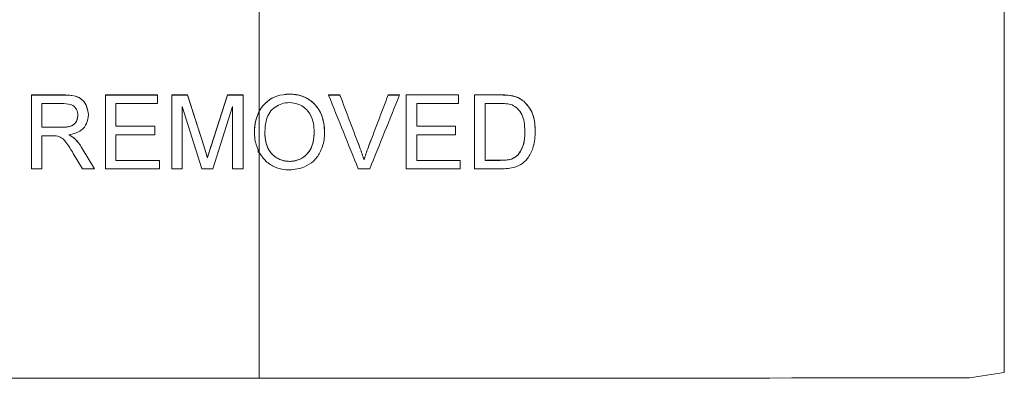
# Model space of a CAD drawing. Units: inches. Extents: x 0.3 to 21.8, y 0.2 to 16.9.
# Drawn here: x 9.7 to 10.3, y 4.4 to 4.6 of the extents above; entities that cross this region are included whole.
import ezdxf

# ---------------------------------------------------------------- set-up
doc = ezdxf.new("R2010")
doc.units = ezdxf.units.IN
doc.header["$MEASUREMENT"] = 0

msp = doc.modelspace()

# ---------------------------------------------------------------- linework, layer by layer
at = {"color": 7, "linetype": 'Continuous', "lineweight": 15}
for p, q in [((10.29813, 4.4053), (10.29813, 4.96082)), ((9.70235, 4.58105), (9.68201, 4.58105)), ((9.68201, 4.58105), (9.68201, 4.58102)), ((9.68201, 4.53417), (9.68201, 4.58102)), ((9.68201, 4.58102), (9.70235, 4.58102)), ((9.70235, 4.58105), (9.70235, 4.58102)), ((9.76194, 4.58105), (9.72888, 4.58105)), ((9.72888, 4.58105), (9.72888, 4.58102)), ((9.72888, 4.53417), (9.72888, 4.58102)), ((9.72888, 4.58102), (9.76194, 4.58102)), ((9.76194, 4.58105), (9.76194, 4.58102)), ((9.76194, 4.58102), (9.76194, 4.57561)), ((9.78089, 4.58105), (9.77095, 4.58105)), ((9.77095, 4.58105), (9.77095, 4.58102)), ((9.77095, 4.53417), (9.77095, 4.58102)), ((9.77095, 4.58102), (9.78089, 4.58102)), ((9.79137, 4.54817), (9.78089, 4.58105)), ((9.78089, 4.58105), (9.78089, 4.58102)), ((9.78089, 4.58102), (9.79137, 4.54815)), ((9.80616, 4.58105), (9.79579, 4.54874)), ((9.79579, 4.54871), (9.80616, 4.58102)), ((9.81602, 4.58105), (9.80616, 4.58105)), ((9.80616, 4.58105), (9.80616, 4.58102)), ((9.80616, 4.58102), (9.81602, 4.58102)), ((9.81602, 4.58105), (9.81602, 4.58102)), ((9.81602, 4.58102), (9.81602, 4.53417)), ((9.8455, 4.58165), (9.8455, 4.58162)), ((9.87016, 4.58105), (9.87016, 4.58102)), ((9.87732, 4.58105), (9.87732, 4.58102)), ((9.90797, 4.58106), (9.90797, 4.58103)), ((9.91513, 4.58106), (9.91513, 4.58104)), ((9.91939, 4.58106), (9.91939, 4.58104)), ((9.91939, 4.58104), (9.91939, 4.53419)), ((9.95244, 4.58108), (9.95244, 4.58105)), ((9.95244, 4.57565), (9.95244, 4.58105)), ((9.96266, 4.58108), (9.96266, 4.58106)), ((9.96266, 4.58106), (9.96266, 4.53421)), ((9.97869, 4.58109), (9.97869, 4.58106)), ((9.98697, 4.58042), (9.98697, 4.58039)), ((9.99378, 4.57707), (9.99378, 4.57705)), ((9.70259, 4.57561), (9.68862, 4.57561)), ((9.68862, 4.57561), (9.68862, 4.5606)), ((9.76194, 4.57561), (9.73549, 4.57561)), ((9.73549, 4.57561), (9.73549, 4.5612)), ((9.78999, 4.53417), (9.77756, 4.57381)), ((9.77756, 4.57381), (9.77756, 4.53417)), ((9.80941, 4.57381), (9.7969, 4.53417)), ((9.80941, 4.53417), (9.80941, 4.57381)), ((9.82632, 4.57079), (9.82632, 4.54456)), ((9.926, 4.56122), (9.926, 4.57563)), ((9.96927, 4.53962), (9.96927, 4.57565)), ((9.71807, 4.56841), (9.71807, 4.56839)), ((9.70117, 4.56063), (9.68862, 4.56063)), ((9.68862, 4.5606), (9.70117, 4.5606)), ((9.70117, 4.56063), (9.70117, 4.5606)), ((9.76013, 4.56123), (9.73549, 4.56123)), ((9.73549, 4.5612), (9.76013, 4.5612)), ((9.76013, 4.56123), (9.76013, 4.5612)), ((9.76013, 4.5612), (9.76013, 4.55579)), ((9.95064, 4.56126), (9.95064, 4.56123)), ((9.95064, 4.55582), (9.95064, 4.56123)), ((9.69539, 4.55519), (9.68862, 4.55519)), ((9.68862, 4.55519), (9.68862, 4.53417)), ((9.70928, 4.55351), (9.70928, 4.55349)), ((9.76013, 4.55579), (9.73549, 4.55579)), ((9.73549, 4.55579), (9.73549, 4.53958)), ((9.82323, 4.557), (9.82323, 4.55698)), ((9.86771, 4.55755), (9.86771, 4.55752)), ((9.926, 4.5396), (9.926, 4.55581)), ((10.00112, 4.55794), (10.00112, 4.55791)), ((9.72191, 4.5342), (9.71422, 4.54713)), ((9.71422, 4.54713), (9.71422, 4.54711)), ((9.71422, 4.54711), (9.72191, 4.53417)), ((9.79137, 4.54817), (9.79137, 4.54815)), ((9.79579, 4.54874), (9.79579, 4.54871)), ((9.89007, 4.54748), (9.89007, 4.54745)), ((9.89519, 4.54748), (9.89519, 4.54745)), ((9.71433, 4.53417), (9.70849, 4.54406)), ((9.76314, 4.53961), (9.73549, 4.53961)), ((9.73549, 4.53958), (9.76314, 4.53958)), ((9.76314, 4.53961), (9.76314, 4.53958)), ((9.76314, 4.53958), (9.76314, 4.53417)), ((9.79349, 4.54129), (9.79349, 4.54127)), ((9.89265, 4.53991), (9.89265, 4.53989)), ((9.95364, 4.53964), (9.95364, 4.53961)), ((9.95364, 4.5342), (9.95364, 4.53961)), ((9.97893, 4.53965), (9.97893, 4.53962)), ((9.99, 4.54297), (9.99, 4.54294)), ((9.68862, 4.53417), (9.68201, 4.53417)), ((9.72191, 4.53417), (9.71433, 4.53417)), ((9.72191, 4.5342), (9.72191, 4.53417)), ((9.76314, 4.53417), (9.72888, 4.53417)), ((9.77756, 4.53417), (9.77095, 4.53417)), ((9.7969, 4.53417), (9.78999, 4.53417)), ((9.81602, 4.53417), (9.80941, 4.53417)), ((9.84544, 4.53901), (9.84544, 4.53898)), ((10.29813, 4.4053), (10.27607, 4.40194)), ((9.82632, 4.40155), (9.30088, 4.40155))]:
    msp.add_line(p, q, dxfattribs=at)
at = {"color": 8, "linetype": 'Continuous', "lineweight": 15}
for p, q in [((9.82632, 4.57082), (9.82632, 4.84808)), ((9.82554, 4.54669), (9.82554, 4.54456)), ((9.82632, 4.40155), (9.82632, 4.54456))]:
    msp.add_line(p, q, dxfattribs=at)
at = {"color": 7, "linetype": 'Continuous', "lineweight": 15, "flags": 128}
for points in [[(9.87016, 4.58105), (9.87105, 4.58105), (9.87195, 4.58105), (9.87284, 4.58105), (9.87374, 4.58105), (9.87463, 4.58105), (9.87553, 4.58105), (9.87643, 4.58105), (9.87732, 4.58105)], [(9.87732, 4.58102), (9.87643, 4.58102), (9.87553, 4.58102), (9.87463, 4.58102), (9.87374, 4.58102), (9.87284, 4.58102), (9.87195, 4.58102), (9.87105, 4.58102), (9.87016, 4.58102)], [(9.90797, 4.58106), (9.90887, 4.58106), (9.90976, 4.58106), (9.91066, 4.58106), (9.91155, 4.58106), (9.91245, 4.58106), (9.91334, 4.58106), (9.91424, 4.58106), (9.91513, 4.58106)], [(9.91513, 4.58104), (9.91424, 4.58103), (9.91334, 4.58103), (9.91245, 4.58103), (9.91155, 4.58103), (9.91066, 4.58103), (9.90976, 4.58103), (9.90887, 4.58103), (9.90797, 4.58103)], [(9.91939, 4.58106), (9.92352, 4.58106), (9.92765, 4.58107), (9.93178, 4.58107), (9.93591, 4.58107), (9.94005, 4.58107), (9.94418, 4.58107), (9.94831, 4.58107), (9.95244, 4.58108)], [(9.95244, 4.58105), (9.94831, 4.58105), (9.94418, 4.58105), (9.94005, 4.58104), (9.93591, 4.58104), (9.93178, 4.58104), (9.92765, 4.58104), (9.92352, 4.58104), (9.91939, 4.58104)], [(9.96266, 4.58108), (9.96466, 4.58108), (9.96666, 4.58108), (9.96867, 4.58109), (9.97067, 4.58109), (9.97268, 4.58109), (9.97468, 4.58109), (9.97668, 4.58109), (9.97869, 4.58109)], [(9.97869, 4.58106), (9.97668, 4.58106), (9.97468, 4.58106), (9.97268, 4.58106), (9.97067, 4.58106), (9.96867, 4.58106), (9.96666, 4.58106), (9.96466, 4.58106), (9.96266, 4.58106)], [(9.926, 4.57563), (9.9293, 4.57564), (9.93261, 4.57564), (9.93591, 4.57564), (9.93922, 4.57564), (9.94253, 4.57564), (9.94583, 4.57564), (9.94914, 4.57564), (9.95244, 4.57565)], [(9.96927, 4.57565), (9.97046, 4.57565), (9.97164, 4.57566), (9.97283, 4.57566), (9.97402, 4.57566), (9.97521, 4.57566), (9.97639, 4.57566), (9.97758, 4.57566), (9.97877, 4.57566)], [(9.926, 4.56125), (9.92908, 4.56125), (9.93216, 4.56125), (9.93524, 4.56125), (9.93832, 4.56125), (9.9414, 4.56125), (9.94448, 4.56125), (9.94756, 4.56125), (9.95064, 4.56126)], [(9.95064, 4.56123), (9.94756, 4.56123), (9.94448, 4.56123), (9.9414, 4.56123), (9.93832, 4.56122), (9.93524, 4.56122), (9.93216, 4.56122), (9.92908, 4.56122), (9.926, 4.56122)], [(9.926, 4.55581), (9.92908, 4.55582), (9.93216, 4.55582), (9.93524, 4.55582), (9.93832, 4.55582), (9.9414, 4.55582), (9.94448, 4.55582), (9.94756, 4.55582), (9.95064, 4.55582)], [(9.926, 4.53962), (9.92945, 4.53963), (9.93291, 4.53963), (9.93637, 4.53963), (9.93982, 4.53963), (9.94328, 4.53963), (9.94673, 4.53963), (9.95019, 4.53963), (9.95364, 4.53964)], [(9.95364, 4.53961), (9.95019, 4.53961), (9.94673, 4.53961), (9.94328, 4.53961), (9.93982, 4.5396), (9.93637, 4.5396), (9.93291, 4.5396), (9.92945, 4.5396), (9.926, 4.5396)], [(9.96927, 4.53964), (9.97048, 4.53965), (9.97168, 4.53965), (9.97289, 4.53965), (9.9741, 4.53965), (9.97531, 4.53965), (9.97651, 4.53965), (9.97772, 4.53965), (9.97893, 4.53965)], [(9.97893, 4.53962), (9.97772, 4.53962), (9.97651, 4.53962), (9.97531, 4.53962), (9.9741, 4.53962), (9.97289, 4.53962), (9.97168, 4.53962), (9.97048, 4.53962), (9.96927, 4.53962)], [(9.88906, 4.53418), (9.88995, 4.53418), (9.89085, 4.53418), (9.89174, 4.53418), (9.89264, 4.53418), (9.89354, 4.53418), (9.89443, 4.53418), (9.89533, 4.53418), (9.89622, 4.53418)], [(9.91939, 4.53419), (9.92367, 4.53419), (9.92795, 4.53419), (9.93223, 4.5342), (9.93652, 4.5342), (9.9408, 4.5342), (9.94508, 4.5342), (9.94936, 4.5342), (9.95364, 4.5342)], [(9.96266, 4.53421), (9.96476, 4.53421), (9.96685, 4.53421), (9.96895, 4.53421), (9.97105, 4.53421), (9.97315, 4.53422), (9.97525, 4.53422), (9.97735, 4.53422), (9.97945, 4.53422)]]:
    msp.add_lwpolyline(points, dxfattribs=at)
at = {"color": 7, "linetype": 'Continuous', "lineweight": 15}
msp.add_arc((9.82643, 262.4311), 258.02956, 269.9999755, 270.0998411, dxfattribs=at)
for centre, major_axis, ratio, start_param, end_param in [((9.82632, 5.0043), (-9.01509, 22.34654), 0.004886, 1.587768, 1.589864), ((9.82632, 5.02995), (-9.0144, 23.73992), 0.004398, 1.588036, 1.589451), ((9.82632, 5.02995), (-9.01515, 23.74189), 0.004398, 1.588036, 1.58945), ((9.82632, 4.68116), (9.01439, 23.6876), 0.004415, 4.708426, 4.709844), ((9.82632, 4.68116), (9.01514, 23.68957), 0.004415, 4.708425, 4.709843), ((9.82632, 4.67567), (9.01509, 22.33544), 0.00489, 4.708028, 4.710126)]:
    msp.add_ellipse(centre, major_axis=major_axis, ratio=ratio, start_param=start_param, end_param=end_param, dxfattribs=at)
for points, knots in [([(9.71807, 4.56841), (9.71781, 4.57057), (9.71729, 4.57487), (9.71162, 4.58099), (9.70587, 4.58103), (9.70235, 4.58105)], [0, 0, 0, 0, 0.280581, 0.559331, 1, 1, 1, 1]), ([(9.70235, 4.58102), (9.70451, 4.581), (9.7088, 4.58095), (9.71457, 4.5784), (9.71755, 4.57346), (9.7179, 4.57008), (9.71807, 4.56839)], [0, 0, 0, 0, 0.281671, 0.559203, 0.779412, 1, 1, 1, 1]), ([(9.8455, 4.58165), (9.84275, 4.58143), (9.83769, 4.58103), (9.83123, 4.57724), (9.82785, 4.57349), (9.82652, 4.57116), (9.82632, 4.57082)], [0, 0, 0, 0, 0.354393, 0.651623, 0.948109, 1, 1, 1, 1]), ([(9.8455, 4.58162), (9.84275, 4.5814), (9.83769, 4.581), (9.83123, 4.57721), (9.82785, 4.57346), (9.82652, 4.57114), (9.82632, 4.57079)], [0, 0, 0, 0, 0.354394, 0.651623, 0.948109, 1, 1, 1, 1]), ([(9.8455, 4.58165), (9.84814, 4.58141), (9.85344, 4.58094), (9.86021, 4.57692), (9.86513, 4.57074), (9.86741, 4.56398), (9.86762, 4.55936), (9.86771, 4.55755)], [0, 0, 0, 0, 0.214834, 0.431397, 0.621499, 0.852091, 1, 1, 1, 1]), ([(9.86771, 4.55752), (9.8674, 4.56105), (9.86689, 4.56696), (9.8627, 4.57433), (9.85725, 4.57888), (9.85123, 4.58129), (9.84725, 4.58152), (9.8455, 4.58162)], [0, 0, 0, 0, 0.285819, 0.480196, 0.675516, 0.857003, 1, 1, 1, 1]), ([(9.97869, 4.58109), (9.97938, 4.58109), (9.98077, 4.58108), (9.98354, 4.58097), (9.9856, 4.58064), (9.98697, 4.58042)], [0, 0, 0, 0, 0.250245, 0.500561, 1, 1, 1, 1]), ([(9.98697, 4.58039), (9.98629, 4.58053), (9.98492, 4.58079), (9.98215, 4.58102), (9.98007, 4.58105), (9.97869, 4.58106)], [0, 0, 0, 0, 0.250391, 0.500657, 1, 1, 1, 1]), ([(9.98697, 4.58042), (9.98759, 4.58026), (9.98883, 4.57993), (9.99122, 4.57898), (9.99276, 4.57783), (9.99378, 4.57707)], [0, 0, 0, 0, 0.251194, 0.502878, 1, 1, 1, 1]), ([(9.99378, 4.57705), (9.99328, 4.57745), (9.99227, 4.57824), (9.99004, 4.57951), (9.98819, 4.58004), (9.98697, 4.58039)], [0, 0, 0, 0, 0.251151, 0.50288, 1, 1, 1, 1]), ([(9.99378, 4.57707), (9.99528, 4.57549), (9.99862, 4.57195), (10.00078, 4.56499), (10.00101, 4.56014), (10.00112, 4.55794)], [0, 0, 0, 0, 0.307538, 0.685817, 1, 1, 1, 1]), ([(10.00112, 4.55791), (10.00105, 4.55967), (10.00085, 4.56465), (9.99886, 4.57173), (9.9952, 4.57557), (9.99378, 4.57705)], [0, 0, 0, 0, 0.251861, 0.710805, 1, 1, 1, 1]), ([(9.71146, 4.56825), (9.71131, 4.56947), (9.71103, 4.57192), (9.70777, 4.5753), (9.70456, 4.57549), (9.70259, 4.57561)], [0, 0, 0, 0, 0.280404, 0.559977, 1, 1, 1, 1]), ([(9.82632, 4.57082), (9.82529, 4.56834), (9.82343, 4.5639), (9.82329, 4.55911), (9.82323, 4.557)], [0, 0, 0, 0, 0.5593131, 1, 1, 1, 1]), ([(9.82323, 4.55698), (9.82334, 4.55967), (9.82353, 4.56447), (9.82547, 4.56886), (9.82632, 4.57079)], [0, 0, 0, 0, 0.560052, 1, 1, 1, 1]), ([(9.82984, 4.5569), (9.82998, 4.55981), (9.83019, 4.56436), (9.83267, 4.57016), (9.83622, 4.5735), (9.84059, 4.57582), (9.84383, 4.57608), (9.84554, 4.57622)], [0, 0, 0, 0, 0.3089494, 0.4823131, 0.6573648, 0.8192548, 1, 1, 1, 1]), ([(9.84554, 4.57622), (9.84733, 4.57605), (9.85094, 4.57572), (9.85553, 4.57291), (9.859, 4.56857), (9.86083, 4.56326), (9.86101, 4.55938), (9.86109, 4.55757)], [0, 0, 0, 0, 0.1966717, 0.3947684, 0.572759, 0.8008675, 1, 1, 1, 1]), ([(9.97877, 4.57566), (9.97942, 4.57565), (9.98073, 4.57564), (9.98335, 4.57551), (9.98525, 4.57502), (9.98652, 4.5747)], [0, 0, 0, 0, 0.2506528, 0.5014473, 1, 1, 1, 1]), ([(9.98652, 4.5747), (9.98763, 4.57406), (9.99016, 4.57262), (9.99278, 4.56878), (9.99433, 4.56372), (9.99444, 4.56006), (9.99451, 4.55801)], [0, 0, 0, 0, 0.194833, 0.441876, 0.687169, 1, 1, 1, 1]), ([(9.71146, 4.56827), (9.71137, 4.56736), (9.71119, 4.56555), (9.70984, 4.56308), (9.70653, 4.56068), (9.70338, 4.56065), (9.70117, 4.56063)], [0, 0, 0, 0, 0.186991, 0.373843, 0.560264, 1, 1, 1, 1]), ([(9.70117, 4.5606), (9.70254, 4.56063), (9.70525, 4.56068), (9.70901, 4.562), (9.71109, 4.56504), (9.71133, 4.56718), (9.71146, 4.56825)], [0, 0, 0, 0, 0.281565, 0.560236, 0.779872, 1, 1, 1, 1]), ([(9.71807, 4.56839), (9.71787, 4.56656), (9.71748, 4.56291), (9.71317, 4.5575), (9.70849, 4.55644), (9.70563, 4.55579)], [0, 0, 0, 0, 0.280515, 0.560499, 1, 1, 1, 1]), ([(9.69865, 4.55498), (9.69804, 4.55506), (9.69696, 4.5552), (9.69587, 4.55519), (9.69539, 4.55519)], [0, 0, 0, 0, 0.559834, 1, 1, 1, 1]), ([(9.70849, 4.54406), (9.70705, 4.54646), (9.70504, 4.5498), (9.70177, 4.55376), (9.69969, 4.55457), (9.69865, 4.55498)], [0, 0, 0, 0, 0.560879, 0.78073, 1, 1, 1, 1]), ([(9.70928, 4.55351), (9.70864, 4.55401), (9.7075, 4.5549), (9.7062, 4.55554), (9.70563, 4.55582)], [0, 0, 0, 0, 0.559663, 1, 1, 1, 1]), ([(9.70563, 4.55579), (9.70636, 4.55544), (9.70766, 4.55479), (9.70878, 4.55389), (9.70928, 4.55349)], [0, 0, 0, 0, 0.560128, 1, 1, 1, 1]), ([(9.71422, 4.54713), (9.71342, 4.54842), (9.712, 4.55073), (9.71011, 4.55266), (9.70928, 4.55351)], [0, 0, 0, 0, 0.560033, 1, 1, 1, 1]), ([(9.70928, 4.55349), (9.71032, 4.55239), (9.71219, 4.55043), (9.7136, 4.54812), (9.71422, 4.54711)], [0, 0, 0, 0, 0.559793, 1, 1, 1, 1]), ([(9.82632, 4.54456), (9.82533, 4.54678), (9.82356, 4.55075), (9.82333, 4.55507), (9.82323, 4.55698)], [0, 0, 0, 0, 0.5596972, 1, 1, 1, 1]), ([(9.82984, 4.55693), (9.83006, 4.55406), (9.8304, 4.54941), (9.83383, 4.54385), (9.83796, 4.54051), (9.84212, 4.53913), (9.84462, 4.53904), (9.84544, 4.53901)], [0, 0, 0, 0, 0.319005, 0.518322, 0.717932, 0.907767, 1, 1, 1, 1]), ([(9.84544, 4.53898), (9.84362, 4.53914), (9.83996, 4.53945), (9.83537, 4.54233), (9.83205, 4.54635), (9.83014, 4.55135), (9.82994, 4.55499), (9.82984, 4.5569)], [0, 0, 0, 0, 0.2036433, 0.4091364, 0.5899691, 0.7853014, 1, 1, 1, 1]), ([(9.84544, 4.53901), (9.84726, 4.53916), (9.85093, 4.53946), (9.8555, 4.54231), (9.85878, 4.54627), (9.86079, 4.55147), (9.86098, 4.55539), (9.86109, 4.5576)], [0, 0, 0, 0, 0.198643, 0.399544, 0.570492, 0.758454, 1, 1, 1, 1]), ([(9.86109, 4.55757), (9.86087, 4.55434), (9.86052, 4.54939), (9.85694, 4.54366), (9.85288, 4.54044), (9.84878, 4.5391), (9.84627, 4.53901), (9.84544, 4.53898)], [0, 0, 0, 0, 0.349369, 0.536752, 0.724463, 0.908987, 1, 1, 1, 1]), ([(9.84547, 4.53357), (9.84873, 4.53395), (9.85424, 4.53459), (9.86089, 4.53891), (9.8653, 4.54484), (9.86744, 4.55137), (9.86763, 4.55585), (9.86771, 4.55752)], [0, 0, 0, 0, 0.265517, 0.448567, 0.632225, 0.862913, 1, 1, 1, 1]), ([(9.97945, 4.53422), (9.98239, 4.53437), (9.98716, 4.53461), (9.99321, 4.53746), (9.99738, 4.54201), (10.00055, 4.54896), (10.00091, 4.55467), (10.00112, 4.55791)], [0, 0, 0, 0, 0.239556, 0.387098, 0.534814, 0.735999, 1, 1, 1, 1]), ([(9.99, 4.54297), (9.99107, 4.5445), (9.99366, 4.54818), (9.99442, 4.55366), (9.99449, 4.55715), (9.99451, 4.55803)], [0, 0, 0, 0, 0.345801, 0.833126, 1, 1, 1, 1]), ([(9.99451, 4.55801), (9.99448, 4.55666), (9.99441, 4.55396), (9.99365, 4.54949), (9.99223, 4.54563), (9.99053, 4.54358), (9.99, 4.54294)], [0, 0, 0, 0, 0.2515, 0.503445, 0.84665, 1, 1, 1, 1]), ([(9.79349, 4.54129), (9.7931, 4.54258), (9.79241, 4.54488), (9.79169, 4.54717), (9.79137, 4.54817)], [0, 0, 0, 0, 0.559998, 1, 1, 1, 1]), ([(9.79137, 4.54815), (9.79178, 4.54687), (9.79249, 4.54458), (9.79318, 4.54228), (9.79349, 4.54127)], [0, 0, 0, 0, 0.5599994, 1, 1, 1, 1]), ([(9.79579, 4.54874), (9.79535, 4.54735), (9.79457, 4.54487), (9.79382, 4.54239), (9.79349, 4.54129)], [0, 0, 0, 0, 0.560005, 1, 1, 1, 1]), ([(9.79349, 4.54127), (9.79391, 4.54266), (9.79466, 4.54514), (9.79544, 4.54762), (9.79579, 4.54871)], [0, 0, 0, 0, 0.56, 1, 1, 1, 1]), ([(9.89007, 4.54748), (9.89031, 4.54685), (9.89078, 4.54561), (9.89167, 4.5431), (9.89226, 4.54119), (9.89265, 4.53991)], [0, 0, 0, 0, 0.250039, 0.500088, 1, 1, 1, 1]), ([(9.89265, 4.53989), (9.89245, 4.54053), (9.89207, 4.5418), (9.89124, 4.54433), (9.89054, 4.5462), (9.89007, 4.54745)], [0, 0, 0, 0, 0.250038, 0.500095, 1, 1, 1, 1]), ([(9.89265, 4.53991), (9.89284, 4.54055), (9.89322, 4.54183), (9.89403, 4.54436), (9.89473, 4.54623), (9.89519, 4.54748)], [0, 0, 0, 0, 0.250068, 0.500147, 1, 1, 1, 1]), ([(9.89519, 4.54745), (9.89496, 4.54683), (9.89449, 4.54558), (9.8936, 4.54307), (9.89303, 4.54116), (9.89265, 4.53989)], [0, 0, 0, 0, 0.2500632, 0.5001458, 1, 1, 1, 1]), ([(9.82632, 4.54456), (9.82761, 4.54263), (9.83019, 4.53877), (9.83625, 4.53504), (9.84157, 4.53367), (9.84468, 4.53359), (9.84547, 4.53357)], [0, 0, 0, 0, 0.298232, 0.596441, 0.897698, 1, 1, 1, 1]), ([(9.97893, 4.53965), (9.97993, 4.53967), (9.98192, 4.53971), (9.98522, 4.54016), (9.98808, 4.54124), (9.98954, 4.54255), (9.99, 4.54297)], [0, 0, 0, 0, 0.251591, 0.503716, 0.843009, 1, 1, 1, 1]), ([(9.99, 4.54294), (9.98905, 4.54219), (9.98691, 4.54049), (9.98291, 4.53972), (9.98017, 4.53965), (9.97893, 4.53962)], [0, 0, 0, 0, 0.302663, 0.684766, 1, 1, 1, 1])]:
    msp.add_open_spline(points, degree=3, knots=knots, dxfattribs=at)

doc.saveas('drawing.dxf')
